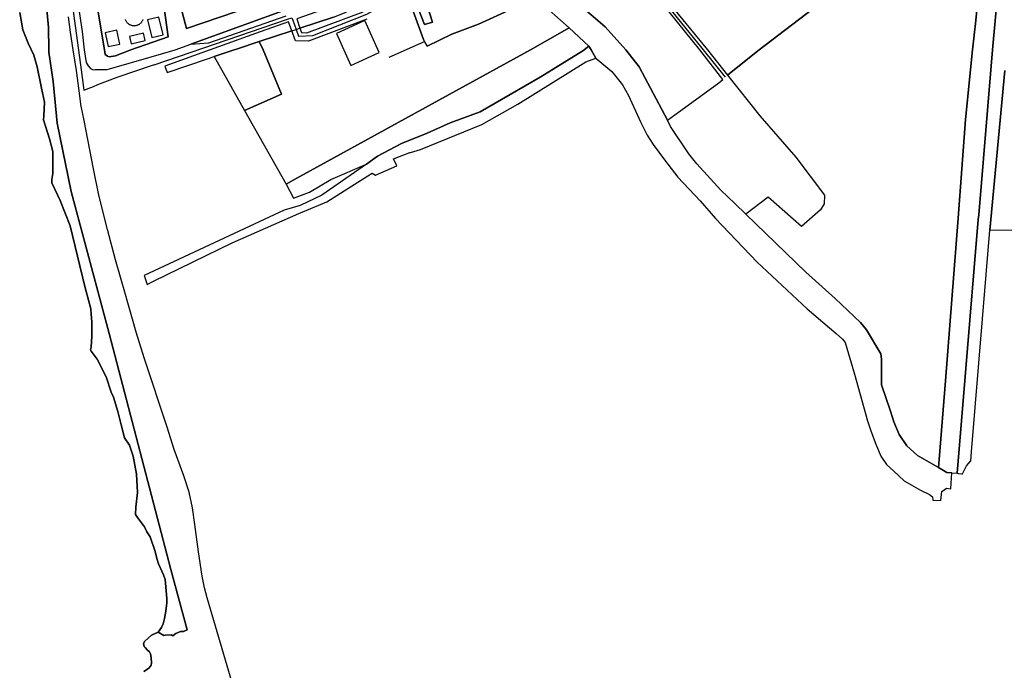
# Model space of a CAD drawing. Units: metres. Extents: x 92957 to 224893, y 464238 to 617500.
# Drawn here: x 155988 to 156919, y 549413 to 550029 of the extents above; entities that cross this region are included whole.
import ezdxf

# ---------------------------------------------------------------- set-up
doc = ezdxf.new("R2010")
doc.units = ezdxf.units.M
for name, color, linetype in [('0_TERREIN', 3, 'Continuous'), ('1_WATER', 5, 'Continuous'), ('2_GEBOUWEN', 1, 'Continuous'), ('3_WEGEN', 6, 'Continuous')]:
    doc.layers.add(name, color=color, linetype=linetype)

# ---------------------------------------------------------------- blocks, each defined once
blk = doc.blocks.new('10_west.gml_water')
for points in [[(156105.131, 549411.407), (156108.598, 549413.807), (156110.109, 549415.051), (156111.798, 549417.629), (156112.153, 549419.318), (156111.798, 549424.83), (156111.176, 549428.297), (156110.375, 549430.164), (156108.42, 549431.853), (156106.122, 549434.271), (156105.158, 549435.285), (156104.538, 549438.155), (156105.831, 549440.238), (156112.205, 549445.927), (156118.507, 549448.71), (156121.64, 549453.284), (156123.24, 549456.751), (156124.484, 549461.817), (156125.729, 549468.751), (156126.884, 549476.395), (156126.884, 549480.662), (156125.64, 549495.151), (156125.284, 549498.618), (156123.508, 549503.181), (156118.963, 549513.507), (156117.31, 549518.463), (156115.866, 549525.074), (156111.115, 549538.91), (156107.82, 549543.856), (156105.768, 549548.47), (156099.104, 549557.439), (156097.056, 549560.259), (156097.568, 549567.179), (156098.85, 549581.015), (156098.08, 549598.188), (156095.006, 549615.356), (156091.415, 549625.862), (156086.547, 549632.782), (156083.473, 549645.085), (156080.397, 549657.641), (156076.297, 549671.221), (156074.22, 549676.049), (156069.399, 549690.509), (156060.775, 549707.256), (156055.192, 549714.612), (156054.435, 549716.134), (156055.192, 549718.42), (156055.954, 549729.075), (156055.701, 549742.521), (156055.174, 549749.672), (156054.703, 549754.852), (156049.052, 549776.04), (156035.398, 549833.482), (156025.981, 549857.495), (156017.976, 549873.975), (156017.976, 549877.273), (156018.918, 549882.924), (156018.918, 549903.639), (156015.623, 549915.882), (156009.973, 549933.773), (156010.446, 549937.542), (156010.945, 549950.311), (156008.11, 549963.777), (156004.212, 549983.977), (156001.022, 549994.963), (155995.707, 550006.303), (155990.391, 550019.061), (155987.556, 550035.363)], [(156041.393, 550053.393), (156046.749, 550017.275), (156048.595, 550000), (156050.529, 549987.88), (156052.288, 549984.715), (156054.398, 549982.253), (156057.212, 549981.198), (156059.024, 549981.223), (156070.224, 549981.374), (156072.379, 549981.996), (156111.849, 549993.397), (156121.592, 549996.235), (156134.511, 550000), (156149.429, 550005.376), (156243.575, 550039.3)], [(156239.132, 550052.458), (156145.286, 550020.089), (156131.341, 550072.723)], [(156120.271, 550069.84), (156127.956, 550012.412), (156092.802, 550000), (156078.298, 549994.435), (156072.337, 549993.295), (156070.7, 549993.87), (156068.335, 549995.727), (156067.754, 550000), (156056.493, 550068.06)], [(156477.394, 550047.581), (156507.261, 550020.911), (156526.056, 550003.511), (156528.095, 550000), (156532.608, 549992.227), (156547.802, 549979.543), (156557.857, 549966.971), (156563.513, 549956.913), (156574.825, 549931.768), (156581.109, 549919.196), (156586.765, 549910.395), (156597.448, 549895.937), (156610.017, 549879.593), (156631.384, 549856.963), (156645.665, 549840.492), (156685.311, 549798.959), (156732.443, 549754.957), (156760.037, 549731.359), (156765.868, 549726.212), (156768.382, 549723.068), (156777.18, 549692.896), (156787.965, 549654.586), (156789.153, 549649.831), (156792.328, 549640.303), (156796.774, 549628.235), (156802.188, 549615.251), (156807.606, 549607.621), (156814.03, 549601.398), (156824.365, 549592.102), (156839.819, 549583.067), (156848.149, 549579.052), (156850.959, 549576.743), (156851.246, 549573.661), (156859.043, 549573.288), (156859.79, 549581.912), (156864.206, 549585.126), (156868.359, 549584.575), (156869.467, 549599.599), (156864.608, 549600.057), (156856.676, 549604.648), (156836.776, 549616.167), (156826.617, 549625.06), (156819.632, 549635.857), (156814.553, 549647.925), (156811.377, 549658.088), (156802.945, 549682.838), (156802.945, 549707.354), (156802.317, 549712.383), (156788.491, 549735.013), (156782.836, 549741.928), (156758.955, 549764.559), (156731.304, 549789.702), (156674.451, 549844.349), (156663.977, 549854.417), (156650.865, 549867.021), (156628.241, 549892.166), (156620.7, 549901.595), (156603.104, 549927.368), (156600.276, 549933.5), (156573.568, 549983.943), (156561.005, 550000), (156541.418, 550021.705), (156521.61, 550038.687)], [(156657.017, 549975.924), (156657.333, 549976.209), (156687.161, 550000), (156855.66, 550129.079)], [(156857.275, 549612.313), (156863.275, 549686.767), (156875.343, 549840.542), (156882.218, 549934.095), (156889.019, 550000), (156892.131, 550027.852), (156896.991, 550081.523), (156901.455, 550124.618)], [(156252.677, 550020.394), (156284.477, 550030.867), (156294.819, 550034.942), (156310.173, 550042.465), (156320.514, 550048.735), (156339.585, 550062.776), (156351.768, 550073.529), (156372.551, 550095.752), (156380.792, 550105.072), (156389.705, 550117.703)], [(156458.631, 550062.781), (156450.888, 550055.481), (156409.226, 550089.079), (156375.291, 550057.161), (156369.244, 550053.801), (156377.979, 550026.25), (156370.587, 550023.898), (156364.876, 550038.345), (156359.836, 550036.665), (156369.58, 550009.787), (156370.589, 550007.869), (156372.939, 550003.403), (156396.458, 550014.826), (156421.657, 550024.234), (156453.576, 550038.681), (156472.391, 550046.745), (156475.751, 550047.417), (156477.394, 550047.581), (156472.563, 550051.895), (156458.631, 550062.781)], [(156200.376, 549942.447), (156239.518, 549872.95), (156246.143, 549876.59), (156470.658, 550000), (156507.261, 550020.911)], [(156214.207, 550007.725), (156244.995, 550017.864)], [(156244.995, 550017.864), (156249.085, 550019.211), (156252.677, 550020.394)], [(156192.752, 550000.749), (156214.207, 550007.725)], [(156214.207, 550007.725), (156217.742, 550000), (156235.074, 549958.052), (156200.376, 549942.447)], [(156336.993, 549993.05), (156370.589, 550007.869)], [(156532.608, 549992.227), (156528.095, 550000), (156526.056, 550003.511), (156521.4, 550000), (156520.133, 549999.044), (156480.018, 549974.219), (156423.148, 549941.168), (156394.712, 549930.791), (156373.002, 549921.183), (156348.794, 549911.19), (156326.122, 549899.276), (156315.545, 549891.863), (156273.479, 549862.381), (156252.729, 549852.773), (156237.743, 549848.161), (156105.253, 549786.347), (156108.16, 549777.989), (156114.112, 549780.897), (156188.462, 549817.223), (156251.646, 549845.033), (156278.024, 549856.183), (156316.901, 549880.621), (156320.847, 549883.287), (156324.01, 549881.3), (156344.362, 549890.187), (156341.16, 549896.907), (156356.747, 549902.858), (156357.249, 549902.831), (156366.856, 549905.713), (156424.687, 549929.253), (156458.886, 549948.469), (156523.155, 549988.747), (156532.608, 549992.227)], [(156171.577, 549993.711), (156190.449, 550000), (156192.752, 550000.749)]]:
    blk.add_lwpolyline(points)
blk = doc.blocks.new('10_west.gml_roads')
for points in [[(156014.694, 550268.738), (156016.275, 550257.254), (156022.473, 550157.677), (156028.521, 550108.702), (156045.769, 549980.992), (156048.356, 549961.835)], [(156538.952, 550117.719), (156541.557, 550114.493), (156634.022, 550000), (156654.899, 549974.018)], [(156245.117, 550030.389), (156245.989, 550027.933), (156249.085, 550019.211), (156251.292, 550012.992), (156264.904, 550013.451), (156315.988, 550033.792), (156346.577, 550051.228), (156387.913, 550089.807)], [(156048.356, 549961.835), (156057.454, 549965.429), (156061.576, 549967.057), (156079.687, 549974.212), (156114.272, 549985.641), (156114.741, 549985.802), (156240.852, 550028.93), (156245.117, 550030.389)]]:
    blk.add_lwpolyline(points)
blk = doc.blocks.new('10_west.gml_buildings')
for points in [[(156119.273, 550031.025), (156108.6, 550028.485), (156112.591, 550011.715), (156123.264, 550014.255), (156119.273, 550031.025)], [(156327.681, 549997.409), (156314.133, 550027.627), (156287.158, 550015.533), (156300.705, 549985.315), (156327.681, 549997.409)], [(156071.12, 550003.12), (156082.153, 550005.403), (156079.452, 550018.454), (156068.419, 550016.171), (156071.12, 550003.12)], [(156092.918, 550005.774), (156106.409, 550008.95), (156104.796, 550015.8), (156091.305, 550012.624), (156092.918, 550005.774)]]:
    blk.add_lwpolyline(points)
blk = doc.blocks.new('10_west.gml_terrain')
for points in [[(156012.588, 550044.857), (156014.853, 550021.064), (156015.116, 550000), (156015.211, 549997.766), (156019.126, 549969.929), (156023.032, 549930.439), (156036.278, 549865.88), (156072.14, 549731.486), (156130.544, 549508.052), (156146.033, 549450.92), (156142.395, 549449.271), (156139.544, 549449.539), (156135.357, 549447.49), (156132.567, 549445.437), (156131.225, 549446.131), (156125.149, 549445.947), (156124.032, 549445.623), (156118.507, 549448.71), (156112.205, 549445.927), (156105.831, 549440.238), (156104.538, 549438.155), (156105.158, 549435.285), (156106.122, 549434.271), (156108.42, 549431.853), (156110.375, 549430.164), (156111.176, 549428.297), (156111.798, 549424.83), (156112.153, 549419.318), (156111.798, 549417.629), (156110.109, 549415.051), (156108.598, 549413.807), (156105.131, 549411.407)], [(156189.973, 549395.311), (156164.87, 549481.404), (156162.308, 549490.628), (156160.259, 549501.902), (156156.673, 549524.963), (156153.086, 549550.586), (156151.037, 549566.472), (156147.963, 549581.334), (156142.84, 549596.708), (156133.618, 549621.818), (156126.958, 549642.829), (156105.441, 549708.425), (156097.756, 549732.639), (156094.169, 549744.938), (156089.313, 549762.854), (156087.797, 549768.445), (156078.288, 549801.309), (156070.603, 549830.007), (156062.406, 549862.292), (156057.283, 549887.403), (156048.574, 549933.012), (156045.5, 549948.386), (156045.156, 549951.253), (156043.963, 549961.198), (156041.17, 549980.32), (156038.295, 550000), (156035.69, 550016.584), (156033.79, 550031.273)], [(156894.376, 549839.253), (156894.763, 549843.853), (156907.915, 550000), (156912.701, 550055.275), (156919.32, 550127.503)], [(156919.873, 550266.233), (156916.025, 550245.98), (156913.314, 550226.427), (156909.242, 550197.068), (156906.609, 550174.385), (156901.455, 550124.618), (156896.991, 550081.523), (156892.131, 550027.852), (156889.019, 550000), (156882.218, 549934.095), (156875.343, 549840.542), (156863.275, 549686.767), (156857.275, 549612.313), (156856.676, 549604.648), (156864.608, 549600.057), (156869.467, 549599.599), (156874.276, 549599.142), (156894.376, 549839.253)], [(156883.073, 549606.281), (156887.175, 549610.943), (156887.887, 549619.516), (156905.303, 549829.163), (156919.354, 549980.581)], [(156919.32, 550127.503), (156912.701, 550055.275), (156907.915, 550000), (156894.763, 549843.853), (156894.376, 549839.253), (156874.276, 549599.142), (156875.187, 549599.056), (156878.942, 549598.701), (156879.461, 549598.653), (156883.073, 549606.281)], [(156104.073, 550028.846), (156103.888, 550028.277), (156103.664, 550027.722), (156103.402, 550027.184), (156103.103, 550026.665), (156102.768, 550026.169), (156102.399, 550025.698), (156101.999, 550025.253), (156101.568, 550024.837), (156101.11, 550024.452), (156100.626, 550024.101), (156100.118, 550023.784), (156099.59, 550023.503), (156099.043, 550023.259), (156098.481, 550023.054), (156097.905, 550022.889), (156097.32, 550022.765), (156096.727, 550022.682), (156096.13, 550022.64), (156095.532, 550022.64), (156094.935, 550022.682), (156094.342, 550022.765), (156093.757, 550022.889), (156093.181, 550023.054), (156092.619, 550023.259), (156092.072, 550023.503), (156091.544, 550023.784), (156091.036, 550024.101), (156090.552, 550024.452), (156090.094, 550024.837), (156089.663, 550025.253), (156089.263, 550025.698), (156088.894, 550026.169), (156088.56, 550026.665), (156088.26, 550027.184), (156087.998, 550027.722), (156087.774, 550028.277), (156087.589, 550028.846)], [(156056.493, 550068.06), (156067.754, 550000), (156068.335, 549995.727), (156070.7, 549993.87), (156072.337, 549993.295), (156078.298, 549994.435), (156092.802, 550000), (156127.956, 550012.412), (156120.271, 550069.84)], [(156131.341, 550072.723), (156145.286, 550020.089), (156239.132, 550052.458)], [(156855.66, 550129.079), (156810.051, 550186.83), (156807.094, 550189.049), (156797.484, 550200.881), (156784.177, 550216.411), (156741.868, 550272.459), (156736.06, 550280.154), (156696.645, 550241.954), (156626.713, 550182.393), (156623.755, 550175.737), (156620.059, 550170.93), (156616.119, 550167.441), (156543.329, 550115.752), (156638.199, 550000), (156657.017, 549975.924), (156657.333, 549976.209), (156687.161, 550000), (156855.66, 550129.079)], [(155987.556, 550035.363), (155990.391, 550019.061), (155995.707, 550006.303), (156001.022, 549994.963), (156004.212, 549983.977), (156008.11, 549963.777), (156010.945, 549950.311), (156010.446, 549937.542), (156009.973, 549933.773), (156015.623, 549915.882), (156018.918, 549903.639), (156018.918, 549882.924), (156017.976, 549877.273), (156017.976, 549873.975), (156025.981, 549857.495), (156035.398, 549833.482), (156049.052, 549776.04), (156054.703, 549754.852), (156055.174, 549749.672), (156055.701, 549742.521), (156055.954, 549729.075), (156055.192, 549718.42), (156054.435, 549716.134), (156055.192, 549714.612), (156060.775, 549707.256), (156069.399, 549690.509), (156074.22, 549676.049), (156076.297, 549671.221), (156080.397, 549657.641), (156083.473, 549645.085), (156086.547, 549632.782), (156091.415, 549625.862), (156095.006, 549615.356), (156098.08, 549598.188), (156098.85, 549581.015), (156097.568, 549567.179), (156097.056, 549560.259), (156099.104, 549557.439), (156105.768, 549548.47), (156107.82, 549543.856), (156111.115, 549538.91), (156115.866, 549525.074), (156117.31, 549518.463), (156118.963, 549513.507), (156123.508, 549503.181), (156125.284, 549498.618), (156125.64, 549495.151), (156126.884, 549480.662), (156126.884, 549476.395), (156125.729, 549468.751), (156124.484, 549461.817), (156123.24, 549456.751), (156121.64, 549453.284), (156118.507, 549448.71), (156124.032, 549445.623), (156125.149, 549445.947), (156131.225, 549446.131), (156132.567, 549445.437), (156135.357, 549447.49), (156139.544, 549449.539), (156142.395, 549449.271), (156146.033, 549450.92), (156130.544, 549508.052), (156072.14, 549731.486), (156036.278, 549865.88), (156023.032, 549930.439), (156019.126, 549969.929), (156015.211, 549997.766), (156015.116, 550000), (156014.853, 550021.064), (156012.588, 550044.857)], [(156919.354, 549980.581), (156905.303, 549829.163), (156973.675, 549829.613)], [(156243.575, 550039.3), (156149.429, 550005.376), (156166.428, 550006.579), (156239.65, 550032.14)], [(156875.343, 549840.542), (156882.218, 549934.095), (156889.019, 550000), (156892.131, 550027.852), (156896.991, 550081.523)], [(156855.66, 550129.079), (156687.161, 550000), (156657.333, 549976.209), (156657.017, 549975.924), (156687.715, 549937.674), (156721.761, 549898.37), (156748.805, 549862.41), (156748.495, 549854.328), (156745.075, 549848.422), (156727.201, 549832.879), (156695.649, 549860.545), (156674.451, 549844.349), (156731.304, 549789.702), (156758.955, 549764.559), (156782.836, 549741.928), (156788.491, 549735.013), (156802.317, 549712.383), (156802.945, 549707.354), (156802.945, 549682.838), (156811.377, 549658.088), (156814.553, 549647.925), (156819.632, 549635.857), (156826.617, 549625.06), (156836.776, 549616.167), (156856.676, 549604.648), (156857.275, 549612.313), (156863.275, 549686.767), (156875.343, 549840.542)], [(156284.477, 550030.867), (156294.819, 550034.942), (156310.173, 550042.465), (156320.514, 550048.735), (156339.585, 550062.776), (156351.768, 550073.529), (156372.551, 550095.752), (156380.792, 550105.072), (156389.705, 550117.703), (156381.017, 550125.471), (156378.288, 550120.325), (156362.989, 550099.104), (156352.585, 550087.269), (156333.613, 550070.741), (156318.189, 550059.613), (156301.257, 550049.615), (156289.221, 550043.697), (156274.125, 550037.78), (156249.629, 550029.207), (156252.677, 550020.394), (156284.477, 550030.867)], [(156284.477, 550030.867), (156252.677, 550020.394), (156254.102, 550016.275), (156259.245, 550016.204), (156312.47, 550036.087)], [(156315.845, 550028.984), (156260.608, 550008.349), (156248.495, 550008.517), (156244.995, 550017.864), (156214.207, 550007.725), (156217.742, 550000), (156235.074, 549958.052), (156200.376, 549942.447), (156239.518, 549872.95), (156246.143, 549876.59), (156470.658, 550000), (156507.261, 550020.911), (156477.394, 550047.581)], [(156453.576, 550038.681), (156421.657, 550024.234), (156396.458, 550014.826), (156372.939, 550003.403), (156370.589, 550007.869), (156369.58, 550009.787), (156359.836, 550036.665)], [(156364.876, 550038.345), (156370.587, 550023.898), (156377.979, 550026.25), (156369.244, 550053.801)], [(156652.727, 549972.063), (156630.958, 550000), (156539.882, 550113.304), (156535.518, 550110.206), (156489.323, 550077.402), (156481.576, 550071.9), (156521.61, 550038.687), (156541.418, 550021.705), (156561.005, 550000), (156573.568, 549983.943), (156600.276, 549933.5), (156607.169, 549938.503), (156647.66, 549967.734), (156648.964, 549968.675), (156652.727, 549972.063)], [(156166.13, 549991.861), (156171.577, 549993.711), (156190.449, 550000), (156192.752, 550000.749), (156214.207, 550007.725), (156244.995, 550017.864), (156241.777, 550026.459), (156210.779, 550015.611), (156124.716, 549984.555), (156126.936, 549978.552), (156166.13, 549991.861)], [(156526.056, 550003.511), (156507.261, 550020.911), (156470.658, 550000), (156246.143, 549876.59), (156239.518, 549872.95), (156246.632, 549859.558), (156261.738, 549865.423), (156281.82, 549877.152), (156315.545, 549891.863), (156326.122, 549899.276), (156348.794, 549911.19), (156373.002, 549921.183), (156394.712, 549930.791), (156423.148, 549941.168), (156480.018, 549974.219), (156520.133, 549999.044), (156521.4, 550000), (156526.056, 550003.511)], [(156200.376, 549942.447), (156235.074, 549958.052), (156217.742, 550000), (156214.207, 550007.725), (156192.752, 550000.749), (156190.449, 550000), (156171.577, 549993.711), (156200.376, 549942.447)]]:
    blk.add_lwpolyline(points)

msp = doc.modelspace()

# ---------------------------------------------------------------- block references
at = {"layer": '0_TERREIN'}
for name in ['10_west.gml_water', '10_west.gml_terrain']:
    msp.add_blockref(name, (0, 0), dxfattribs=at)
at = {"layer": '1_WATER'}
msp.add_blockref('10_west.gml_water', (0, 0), dxfattribs=at)
at = {"layer": '2_GEBOUWEN'}
msp.add_blockref('10_west.gml_buildings', (0, 0), dxfattribs=at)
at = {"layer": '3_WEGEN'}
msp.add_blockref('10_west.gml_roads', (0, 0), dxfattribs=at)

doc.saveas('drawing.dxf')
